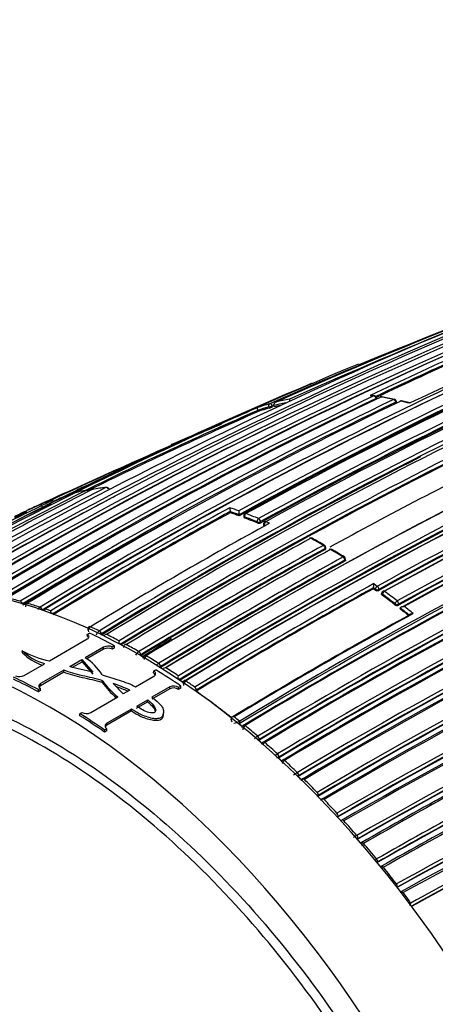
# Model space of a CAD drawing. Units: millimetres. Extents: x 0 to 1286, y 0 to 1454.
# Drawn here: x 220 to 236, y 271 to 309 of the extents above; entities that cross this region are included whole.
import ezdxf
from ezdxf import colors
from ezdxf.entities.mleader import LeaderData, LeaderLine
from ezdxf.math import Vec2, Vec3

# ---------------------------------------------------------------- set-up
doc = ezdxf.new("R2010")
doc.units = ezdxf.units.MM
doc.layers.add('DV7_Défaut', color=7, linetype='Continuous')
doc.layers.add('Défaut', color=7, linetype='Continuous')

# ---------------------------------------------------------------- blocks, each defined once
blk = doc.blocks.new('_DOT')
at = {"color": 0}
blk.add_line((0, 0), (-1, 0), dxfattribs=at)
at = {"color": 0, "const_width": 0.333}
blk.add_lwpolyline([(-0.1665, 0, 1), (0.1665, 0, 1)], format="xyb", close=True, dxfattribs=at)
blk = doc.blocks.new('SE6')
at = {"layer": 'DV7_Défaut', "color": 7, "linetype": 'Continuous'}
for p, q in [((234.039, 294.509), (234.045, 294.481)), ((234.078, 294.491), (234.069, 294.538)), ((234.85, 294.349), (234.843, 294.396)), ((235.363, 294.334), (235.044, 294.413)), ((229.408, 293.996), (229.389, 294.042)), ((229.389, 294.042), (229.389, 294.042)), ((229.821, 294.179), (229.839, 294.132)), ((229.975, 294.182), (229.957, 294.229)), ((230.04, 294.186), (230.023, 294.233)), ((230.023, 294.233), (230.023, 294.233)), ((234.813, 294.366), (234.821, 294.319)), ((223.82, 291.702), (220.386, 290.141)), ((221.048, 290.304), (221.048, 290.304)), ((228.303, 290.068), (228.303, 290.069)), ((228.309, 290.024), (228.303, 290.068)), ((228.661, 289.899), (228.655, 289.943)), ((228.655, 289.943), (228.655, 289.943)), ((228.837, 289.891), (228.842, 289.847)), ((228.871, 289.82), (228.865, 289.864)), ((229.36, 289.665), (229.363, 289.622)), ((229.505, 289.631), (229.501, 289.674)), ((229.612, 289.575), (229.615, 289.532)), ((229.644, 289.501), (229.641, 289.544)), ((229.641, 289.544), (229.692, 289.522)), ((229.846, 289.607), (229.705, 289.67)), ((232.036, 288.617), (232.035, 288.576)), ((232.064, 288.614), (232.066, 288.655)), ((232.81, 288.119), (232.812, 288.16)), ((232.84, 288.158), (232.842, 288.198)), ((233.933, 287.034), (233.938, 287.073)), ((234.009, 287.023), (233.938, 287.073)), ((233.938, 287.073), (233.938, 287.073)), ((233.948, 287.239), (234.089, 287.139)), ((234.004, 286.984), (234.009, 287.023)), ((234.149, 287.011), (234.144, 286.973)), ((234.261, 286.872), (234.256, 286.834)), ((234.29, 286.819), (234.284, 286.78)), ((220.053, 286.545), (220.053, 286.545)), ((220.332, 286.465), (220.333, 286.466)), ((220.83, 286.312), (220.83, 286.311)), ((234.777, 286.41), (234.784, 286.447)), ((234.924, 286.432), (234.917, 286.395)), ((234.987, 286.246), (234.994, 286.283)), ((234.994, 286.283), (234.994, 286.283)), ((220.914, 286.2), (220.916, 286.201)), ((221.041, 286.241), (221.044, 286.243)), ((222.808, 285.541), (222.809, 285.541)), ((222.69, 285.243), (222.775, 285.293)), ((222.696, 285.158), (222.69, 285.243)), ((223.163, 285.378), (223.162, 285.377)), ((223.238, 285.258), (223.241, 285.26)), ((223.244, 285.218), (223.241, 285.26)), ((221.202, 284.202), (222.69, 285.062)), ((223.328, 284.741), (222.606, 284.325)), ((223.331, 284.658), (223.328, 284.741)), ((223.757, 284.799), (223.672, 284.75)), ((223.674, 284.666), (223.672, 284.75)), ((223.76, 284.716), (223.757, 284.799)), ((224.018, 284.829), (224.016, 284.871)), ((224.174, 284.843), (224.172, 284.842)), ((224.223, 284.84), (224.224, 284.841)), ((220.144, 284.517), (220.134, 284.603)), ((223.331, 284.658), (222.672, 284.277)), ((223.76, 284.716), (223.674, 284.666)), ((224.718, 284.567), (224.717, 284.566)), ((224.789, 284.444), (224.791, 284.445)), ((224.789, 284.403), (224.791, 284.405)), ((224.859, 284.363), (224.789, 284.403)), ((224.791, 284.405), (224.791, 284.445)), ((224.859, 284.363), (224.897, 284.341)), ((225.002, 284.403), (225.001, 284.403)), ((220.213, 283.632), (221.011, 284.092)), ((222.007, 283.979), (222.479, 284.251)), ((222.108, 283.951), (222.483, 284.168)), ((222.483, 284.168), (222.479, 284.251)), ((222.479, 284.251), (222.905, 283.762)), ((222.483, 284.168), (222.906, 283.679)), ((225.495, 284.106), (225.496, 284.106)), ((225.566, 283.983), (225.563, 283.982)), ((225.566, 283.983), (225.565, 283.943)), ((221.76, 283.836), (220.851, 283.311)), ((221.763, 283.753), (220.854, 283.228)), ((221.763, 283.753), (221.76, 283.836)), ((224.581, 283.183), (225.299, 283.598)), ((225.295, 283.726), (225.298, 283.806)), ((225.298, 283.806), (225.384, 283.856)), ((225.565, 283.943), (225.562, 283.942)), ((220.854, 283.228), (220.851, 283.311)), ((223.273, 283.351), (223.273, 283.433)), ((224.101, 282.906), (223.7, 283.31)), ((225.936, 283.179), (225.229, 282.771)), ((225.93, 283.101), (225.936, 283.179)), ((226.366, 283.21), (226.28, 283.161)), ((226.338, 283.445), (226.335, 283.443)), ((226.341, 283.484), (226.338, 283.445)), ((226.359, 283.133), (226.366, 283.21)), ((226.557, 283.418), (226.556, 283.417)), ((226.91, 283.173), (226.911, 283.173)), ((220.851, 283.121), (220.766, 283.072)), ((220.768, 282.989), (220.766, 283.072)), ((220.854, 283.038), (220.768, 282.989)), ((220.854, 283.038), (220.851, 283.121)), ((222.822, 282.168), (223.89, 282.784)), ((224.357, 283.054), (224.101, 282.906)), ((225.93, 283.101), (225.223, 282.693)), ((226.273, 283.083), (226.28, 283.161)), ((226.359, 283.133), (226.273, 283.083)), ((226.971, 283.01), (226.968, 283.008)), ((226.975, 283.048), (226.971, 283.01)), ((226.975, 283.048), (226.972, 283.046)), ((224.628, 282.35), (225.057, 282.597)), ((224.634, 282.427), (225.063, 282.675)), ((225.057, 282.597), (225.063, 282.675)), ((222.389, 282.049), (222.392, 282.128)), ((222.392, 282.128), (222.478, 282.178)), ((224.426, 282.233), (223.453, 281.671)), ((224.432, 282.31), (223.459, 281.749)), ((224.426, 282.233), (224.432, 282.31)), ((225.36, 282.243), (225.367, 282.315)), ((225.669, 282.088), (225.678, 282.164)), ((223.453, 281.671), (223.459, 281.749)), ((228.349, 281.981), (228.329, 281.871)), ((228.659, 281.726), (228.656, 281.724)), ((228.68, 281.834), (228.659, 281.726)), ((228.677, 281.832), (228.68, 281.834)), ((228.889, 281.659), (228.888, 281.659)), ((223.367, 281.406), (223.374, 281.483)), ((223.453, 281.455), (223.367, 281.406)), ((223.46, 281.533), (223.374, 281.483)), ((223.453, 281.455), (223.46, 281.533)), ((229.386, 281.238), (229.387, 281.238)), ((229.432, 281.076), (229.429, 281.074)), ((229.441, 281.11), (229.432, 281.076)), ((229.441, 281.11), (229.438, 281.109)), ((229.666, 280.995), (229.665, 280.995)), ((230.165, 280.546), (230.166, 280.547)), ((230.206, 280.385), (230.203, 280.384)), ((230.216, 280.419), (230.206, 280.385)), ((230.216, 280.419), (230.213, 280.417)), ((230.443, 280.29), (230.443, 280.29)), ((230.944, 279.813), (230.945, 279.813)), ((230.979, 279.653), (230.977, 279.652)), ((230.991, 279.685), (230.979, 279.653)), ((230.991, 279.685), (230.988, 279.684)), ((231.22, 279.543), (231.22, 279.543)), ((231.724, 279.036), (231.724, 279.036)), ((231.766, 278.908), (231.753, 278.878)), ((231.766, 278.908), (231.764, 278.907)), ((231.997, 278.753), (231.997, 278.753)), ((232.503, 278.213), (232.504, 278.213)), ((232.54, 278.085), (232.526, 278.056)), ((232.54, 278.085), (232.539, 278.084)), ((232.774, 277.916), (232.774, 277.916)), ((233.283, 277.342), (233.283, 277.342)), ((233.315, 277.214), (233.299, 277.187)), ((233.315, 277.214), (233.315, 277.214)), ((233.551, 277.03), (233.551, 277.03)), ((234.062, 276.418), (234.063, 276.418)), ((234.09, 276.291), (234.081, 276.277)), ((234.09, 276.291), (234.09, 276.291)), ((234.328, 276.092), (234.328, 276.092)), ((234.841, 275.438), (234.843, 275.439))]:
    blk.add_line(p, q, dxfattribs=at)
for centre, radius, start, end in [((330.038, 70.186), 245.337, 106.60873, 113.90152), ((311.887, 138.442), 172.997, 105.60672, 118.7619), ((311.907, 138.476), 172.838, 105.60537, 118.79485), ((309.68, 123.93), 187.903, 107.54781, 119.75019), ((309.727, 126.415), 185.506, 107.62857, 120.00928), ((309.659, 127.878), 184.057, 107.66442, 120.14804), ((314.64, 135.961), 175.195, 108.25569, 121.47641), ((314.707, 135.86), 175.175, 108.25813, 121.47602), ((318.114, 135.188), 172.449, 105.59769, 118.77478), ((318.405, 134.66), 173.029, 105.60927, 118.76184), ((311.566, 136.746), 174.936, 110.60468, 121.24355), ((311.915, 136.627), 175.05, 110.61522, 121.27315), ((318.311, 133.061), 176.279, 108.29506, 121.44943), ((318.007, 133.757), 175.559, 108.26447, 121.47599), ((318.042, 133.988), 175.211, 108.25693, 121.47633), ((311.96, 138.295), 172.982, 110.61258, 118.78681), ((316.381, 100.159), 212.51, 109.70351, 113.94954), ((317.979, 133.968), 175.21, 108.65222, 121.48127), ((317.291, 131.348), 180.25, 111.02698, 121.37565), ((318.104, 130.65), 180.798, 111.06807, 121.38772), ((318.129, 130.62), 180.695, 111.04367, 121.3884), ((318.19, 130.442), 180.843, 111.04776, 121.38212), ((319.953, 129.567), 180.822, 111.06884, 121.3871), ((318.3, 93.405), 219.504, 111.03882, 113.76026), ((319.341, 88.619), 224.339, 110.84796, 112.53463), ((304.446, 140.209), 170.489, 112.27371, 120.57527), ((305.027, 140.219), 170.609, 112.37107, 120.67126), ((306.247, 139.73), 171.332, 112.5287, 120.80674), ((306.873, 139.54), 171.634, 112.6154, 120.8828), ((320.1, 129.752), 180.209, 111.0253, 121.3764), ((309.074, 136.149), 175.445, 112.82221, 115.40298), ((309.386, 135.632), 175.917, 112.86306, 115.36183), ((309.411, 135.524), 175.979, 112.86045, 115.35129), ((310.759, 138.111), 173.455, 113.14853, 115.76563), ((313.402, 136.069), 175.579, 113.28733, 118.75884), ((314.48, 135.116), 176.52, 113.36136, 118.80678), ((314.584, 134.96), 176.566, 113.36541, 118.80809), ((314.722, 134.62), 176.891, 113.36805, 118.79971), ((315.172, 134.396), 177.242, 113.40515, 118.82972), ((306.414, 139.563), 171.428, 113.82155, 120.81745), ((311.679, 136.607), 174.975, 113.86375, 121.24657), ((319.64, 131.97), 175.227, 110.64024, 121.27976), ((319.552, 132.218), 175.05, 110.61521, 121.27316), ((302.797, 128.167), 181.508, 112.49529, 118.97036), ((319.585, 132.131), 174.916, 110.62793, 121.26425), ((319.641, 132.085), 174.953, 110.60954, 121.24689), ((301.902, 128.204), 181.136, 112.86254, 118.80683), ((307.916, 139.158), 172.152, 115.4447, 120.98989), ((308.105, 138.925), 172.314, 115.45667, 120.99635), ((308.797, 138.403), 173.056, 115.52454, 121.04315), ((310.28, 137.074), 174.592, 115.64094, 121.11682), ((311.179, 136.197), 175.595, 115.70872, 121.15527), ((232.091, 286.441), 8.174, 100.2625, 103.9846), ((325.039, 118.745), 184.372, 107.66137, 120.12565), ((232.359, 283.608), 11.118, 81.7612, 82.4957), ((233.113, 288.622), 6.058, 81.7251, 82.8197), ((233.971, 294.518), 0.1, 11.2124, 81.7713), ((319.531, 131.907), 177.193, 113.40277, 118.82894), ((319.542, 131.875), 177.085, 113.40417, 118.82994), ((234.245, 294.475), 0.1, 80.3941, 115.5116), ((232.205, 282.644), 12.095, 77.9572, 80.3768), ((232.061, 281.321), 13.431, 78.3842, 80.5664), ((234.744, 294.38), 0.1, 9.2662, 77.9743), ((235.02, 294.318), 0.1, 76.6847, 115.6873), ((232.005, 281.739), 13.022, 75.0693, 76.6756), ((310.451, 136.851), 174.734, 115.65, 121.12075), ((295.935, 141.436), 166.588, 113.55303, 116.28941), ((296.135, 141.401), 166.596, 113.61873, 116.18812), ((326.543, 66.794), 247.264, 113.13356, 113.99819), ((302.807, 127.666), 181.827, 113.71148, 114.35257), ((304.149, 123.537), 186.14, 113.62754, 113.76868), ((231.993, 286.814), 7.788, 105.8955, 109.7076), ((231.95, 286.696), 7.779, 105.8799, 109.2186), ((231.963, 286.666), 7.763, 105.8818, 109.2197), ((229.469, 295.338), 1.261, 287.0673, 293.6578), ((318.096, 94.349), 218.45, 113.77767, 113.79537), ((232.044, 286.337), 8.151, 101.0914, 104.3597), ((232.058, 286.306), 8.134, 102.7198, 104.3611), ((325.339, 118.076), 184.954, 107.70902, 120.12029), ((324.909, 119.042), 183.921, 107.66305, 120.14707), ((325.162, 118.278), 184.504, 107.63662, 120.08238), ((325.451, 117.609), 185.168, 107.63173, 120.03301), ((319.711, 131.503), 177.462, 113.41459, 118.82738), ((319.472, 132.09), 176.706, 113.38212, 118.79638), ((319.453, 132.223), 176.563, 113.36397, 118.80794), ((296.502, 140.595), 167.432, 113.62362, 116.1446), ((319.344, 81.997), 230.43, 113.07321, 113.36406), ((319.317, 132.674), 175.535, 113.28375, 118.7568), ((319.473, 132.319), 175.753, 113.29721, 118.75793), ((319.321, 132.653), 175.416, 113.28625, 118.75896), ((304.623, 140.056), 170.579, 115.90805, 120.59007), ((319.984, 129.347), 181.034, 114.92631, 121.36467), ((323.467, 68.788), 244.164, 113.02956, 113.30028), ((326.732, 113.611), 188.522, 107.55088, 119.71553), ((319.344, 81.997), 230.43, 113.77752, 115.22686), ((327.175, 112.636), 189.445, 107.61292, 119.70461), ((326.563, 114.017), 187.958, 107.55264, 119.74293), ((288.443, 143.535), 161.636, 112.8765, 113.22954), ((323.467, 68.788), 244.164, 113.81716, 114.84392), ((314.234, 136.827), 174.065, 116.78684, 121.51577), ((313.578, 141.013), 168.583, 116.1205, 118.85657), ((287.366, 143.252), 161.434, 112.87888, 113.22094), ((323.019, 70.58), 242.245, 114.18739, 114.84526), ((288.443, 143.535), 161.636, 113.73234, 113.85774), ((293.667, 150.89), 156.916, 116.80457, 119.80985), ((296.12, 148.842), 159.678, 117.08322, 120.04542), ((319.734, 80.567), 231.795, 114.70111, 115.19807), ((287.366, 143.252), 161.434, 113.7639, 114.24237), ((278.78, 158.979), 143.532, 112.95006, 113.17972), ((222.681, 290.808), 0.1, 38.6999, 100.5801), ((222.94, 290.852), 0.1, 98.9022, 116.8058), ((224.342, 281.759), 9.298, 95.6809, 98.8815), ((224.453, 281.388), 9.682, 98.8773, 99.0748), ((224.453, 281.388), 9.682, 95.9827, 97.601), ((223.453, 290.918), 0.1, 25.2222, 95.7027), ((319.237, 132.06), 172.123, 112.61603, 120.8609), ((286.336, 156.849), 148.634, 115.92855, 118.98326), ((292.531, 151.551), 155.892, 116.63436, 119.65646), ((309.763, 126.584), 185.25, 117.66016, 120.03453), ((288.443, 143.535), 161.636, 114.32516, 114.83719), ((223.896, 282.591), 8.33, 107.8263, 109.371), ((287.613, 143.288), 161.407, 114.10687, 114.2084), ((224.255, 282.267), 8.782, 100.5611, 103.8561), ((224.926, 279.66), 11.472, 101.3824, 102.021), ((319.195, 132.15), 171.87, 112.63491, 120.88199), ((319.219, 132.097), 171.949, 112.62584, 120.87121), ((319.164, 132.084), 171.741, 112.581, 120.83693), ((319.222, 131.95), 171.837, 112.55285, 120.80543), ((286.281, 156.492), 148.838, 115.90378, 118.02522), ((223.822, 282.789), 8.119, 111.2277, 115.294), ((223.847, 282.49), 8.3, 108.1676, 109.7103), ((315.803, 130.115), 182.461, 118.66036, 121.21101), ((229.479, 290.231), 1.187, 180.503, 187.8421), ((223.028, 274.674), 16.413, 69.9867, 71.2938), ((223.785, 282.869), 8.031, 117.2555, 119.5408), ((276.733, 160.848), 140.957, 113.67531, 113.80902), ((278.78, 158.979), 143.532, 114.05621, 114.23995), ((220.15, 289.918), 0.1, 114.6793, 117.2532), ((287.366, 143.252), 161.434, 114.54304, 114.62241), ((310.62, 136.484), 175.093, 118.89593, 121.11127), ((276.733, 160.848), 140.957, 113.60915, 113.63469), ((316.101, 129.644), 182.879, 118.69127, 121.20975), ((316.022, 129.735), 182.719, 118.68823, 121.20868), ((222.95, 274.496), 16.467, 69.7288, 71.0295), ((222.968, 274.484), 16.432, 69.7317, 71.0325), ((230.01, 290.108), 1.364, 180.4855, 186.926), ((228.936, 289.902), 0.1, 118.7203, 186.5933), ((222.545, 273.427), 17.61, 67.2341, 68.9666), ((222.567, 273.424), 17.566, 67.2365, 68.9687), ((222.583, 273.493), 17.675, 67.235, 68.968), ((318.996, 131.72), 171.226, 112.37155, 120.6431), ((318.947, 131.847), 170.941, 112.39464, 120.66955), ((318.968, 131.793), 171.018, 112.38385, 120.65714), ((318.929, 131.687), 170.891, 112.33286, 120.61274), ((308.244, 138.614), 172.608, 119.14262, 120.9318), ((322.134, 121.754), 191.551, 118.80259, 121.23384), ((229.423, 289.794), 0.183, 250.9601, 296.5639), ((229.712, 289.583), 0.1, 118.7816, 184.6166), ((319.009, 131.48), 171.056, 112.30295, 120.57552), ((328.327, 112.609), 201.249, 118.76789, 121.1503), ((320.171, 131.051), 175.494, 115.70171, 121.15173), ((320.433, 130.547), 175.898, 115.72295, 121.15457), ((320.197, 130.994), 175.418, 115.70803, 121.15576), ((231.473, 288.936), 0.1, 61.3337, 118.7552), ((220.922, 269.725), 21.991, 59.85, 61.3288), ((218.063, 264.338), 28.113, 60.244, 61.3984), ((330.641, 108.971), 205.07, 118.76194, 121.09925), ((330.651, 108.953), 204.948, 118.76167, 121.09905), ((320.033, 131.272), 174.918, 115.67522, 121.12983), ((319.953, 131.449), 174.687, 115.6485, 121.12104), ((231.966, 288.658), 0.1, 0, 59.8537), ((231.966, 288.658), 0.1, 358.401, 0), ((232.249, 288.494), 0.1, 60.1468, 118.7467), ((330.482, 109.225), 204.594, 118.76263, 121.10372), ((330.933, 108.79), 205.089, 118.76159, 121.0987), ((329.58, 111.912), 201.207, 118.7683, 121.15121), ((319.343, 132.349), 172.96, 115.51504, 121.0372), ((319.533, 131.992), 173.205, 115.53821, 121.04616), ((319.364, 132.306), 172.872, 115.52373, 121.04361), ((220.907, 268.818), 22.784, 58.6954, 60.1396), ((217.795, 263.248), 29.188, 59.0796, 60.2045), ((232.742, 288.203), 0.1, 0, 58.7012), ((232.742, 288.203), 0.1, 357.2154, 0), ((322.855, 116.212), 181.931, 108.86825, 118.93146), ((322.404, 117.386), 180.554, 108.88172, 119.00832), ((322.717, 116.622), 181.385, 108.88644, 118.9692), ((306.443, 139.457), 171.489, 120.08994, 120.7478), ((329.743, 111.568), 201.411, 118.76833, 121.14758), ((329.633, 111.813), 201.178, 118.7682, 121.15045), ((319.202, 132.539), 172.404, 115.48476, 121.02002), ((319.145, 132.646), 172.24, 115.45482, 120.99667), ((322.129, 117.349), 180.235, 108.74019, 118.90657), ((322.296, 116.804), 180.718, 108.73092, 118.84694), ((326.4, 119.103), 191.879, 118.80488, 121.23199), ((326.361, 119.153), 191.675, 118.82846, 121.23271), ((232.315, 287.253), 1.633, 353.6646, 359.5096), ((215.786, 271.001), 16.118, 74.6494, 76.4827), ((326.449, 118.962), 191.853, 118.83068, 121.23241), ((218.669, 265.552), 26.353, 54.4178, 54.6061), ((234.084, 287.103), 0.143, 235.8714, 294.7668), ((234.36, 286.858), 0.1, 118.7721, 171.8461), ((218, 264.636), 27.487, 52.3847, 53.6699), ((217.965, 264.618), 27.557, 52.3869, 53.6723), ((217.977, 264.637), 27.676, 52.3873, 53.6726), ((215.454, 269.836), 17.33, 71.9302, 73.6539), ((220.979, 286.088), 0.268, 123.7962, 149.5547), ((234.86, 286.521), 0.139, 233.337, 294.366), ((217.201, 263.633), 28.803, 50.9528, 51.8488), ((217.183, 263.615), 28.97, 50.7755, 51.6717), ((215.136, 268.871), 18.346, 70.5222, 71.2265), ((221.818, 286.061), 0.574, 169.3527, 177.3701), ((220.631, 284.115), 2.065, 69.9545, 72.7147), ((331.378, 107.78), 206.186, 120.12039, 121.0601), ((323.47, 125.088), 183.465, 118.70723, 121.21736), ((323.436, 125.231), 183.296, 118.66817, 121.20715), ((217.236, 263.651), 28.734, 51.0099, 51.8458), ((213.887, 265.789), 21.673, 64.6626, 65.693), ((223.33, 285.115), 0.312, 122.754, 162.8868), ((223.608, 285.193), 0.272, 177.7163, 183.7902), ((223.468, 284.992), 0.25, 95.4024, 122.0644), ((213.314, 264.605), 22.988, 62.4701, 63.8523), ((223.508, 284.385), 0.399, 65.8567, 116.9314), ((225.406, 284.756), 1.485, 170.9149, 174.2908), ((225.285, 288.435), 3.783, 248.9849, 250.4019), ((212.636, 263.325), 24.437, 60.3703, 61.6958), ((313.578, 141.013), 168.583, 121.29899, 121.75314), ((221.865, 287.59), 3.452, 239.915, 258.9258), ((221.578, 286.073), 2.06, 225.5117, 254.0181), ((221.578, 285.972), 2.043, 225.424, 251.2645), ((223.512, 284.303), 0.398, 65.8964, 117.3871), ((224.906, 284.266), 0.355, 122.0713, 153.2638), ((225.12, 284.249), 0.194, 127.7517, 176.274), ((224.98, 284.36), 0.0567, 119.7645, 123.7882), ((211.866, 261.995), 25.974, 58.3513, 59.6237), ((221.497, 282.571), 2.075, 31.4485, 57.6894), ((225.697, 283.781), 0.382, 121.8149, 139.278), ((225.406, 284.281), 0.338, 287.9477, 297.6451), ((220.023, 284.006), 0.42, 248.59, 296.9623), ((211.501, 261.285), 26.666, 57.9158, 58.1754), ((225.954, 283.873), 0.289, 174.7194, 178.5542), ((225.786, 283.664), 0.264, 91.7452, 116.973), ((210.978, 260.573), 27.65, 56.4163, 57.6381), ((224.883, 283.769), 1.399, 349.5822, 353.3938), ((225.978, 285.388), 3.338, 215.8619, 231.2665), ((225.958, 285.286), 3.309, 215.7665, 229.9962), ((222.18, 278.44), 5.102, 64.7417, 72.6684), ((222.19, 278.384), 5.075, 65.7003, 71.2641), ((226.092, 282.858), 0.356, 58.0544, 115.8541), ((226.694, 284.512), 1.087, 246.4391, 251.0648), ((210.598, 259.894), 28.324, 55.9686, 56.2473), ((226.679, 283.254), 0.205, 127.1489, 186.2502), ((226.529, 283.379), 0.0555, 119.7754, 124.173), ((210.14, 259.323), 29.155, 54.8872, 55.7325), ((226.086, 282.782), 0.355, 58.0891, 116.3844), ((209.082, 257.749), 30.951, 51.5026, 54.6963), ((222.66, 282.501), 0.371, 240.6752, 295.9979), ((228.65, 281.937), 0.304, 171.002, 205.2664), ((228.454, 281.717), 0.287, 87.8888, 111.1794), ((228.265, 282.61), 0.881, 282.002, 297.8885), ((207.92, 256.355), 32.862, 50.8283, 51.306), ((207.787, 256.11), 33.04, 50.5553, 50.8289), ((229.019, 281.478), 0.223, 125.9254, 177.8468), ((228.851, 281.628), 0.054, 119.905, 123.8943), ((207.224, 255.512), 33.955, 49.2561, 50.3567), ((229.742, 280.639), 0.697, 120.694, 134.053), ((206.823, 254.969), 34.533, 48.834, 49.1074), ((229.799, 280.808), 0.23, 125.4484, 158.0347), ((229.625, 280.967), 0.0537, 119.9744, 123.5414), ((206.154, 254.283), 35.585, 47.5641, 48.6452), ((313.655, 138.771), 159.853, 117.15462, 120.1129), ((313.607, 138.749), 159.783, 117.10856, 120.06807), ((230.6, 279.809), 0.856, 120.5081, 128.767), ((230.105, 280.642), 0.25, 278.4238, 295.5984), ((205.699, 253.716), 36.216, 47.1486, 47.4208), ((230.579, 280.095), 0.238, 124.9473, 161.0148), ((230.4, 280.265), 0.0534, 120.0474, 123.0561), ((205.039, 253.076), 37.228, 45.9047, 46.97), ((311.962, 140.304), 156.829, 116.77502, 119.78289), ((312.02, 140.321), 156.705, 116.82358, 119.8288), ((312.003, 140.302), 156.727, 116.804, 119.80991), ((231.51, 278.847), 1.119, 120.3405, 129.4186), ((311.605, 140.66), 155.998, 116.7159, 119.73534), ((311.572, 140.585), 155.977, 116.66544, 119.68493), ((204.612, 252.573), 37.794, 45.4932, 45.7654), ((203.936, 251.95), 38.805, 44.2673, 45.3228), ((202.979, 251.027), 40.134, 42.639, 43.695), ((307.415, 144.671), 148.496, 115.98186, 119.00552), ((307.87, 143.604), 149.778, 115.89964, 118.93237), ((307.396, 144.635), 148.528, 115.95729, 118.98277), ((202.084, 250.211), 41.345, 41.0106, 42.0737), ((264.274, 223.574), 62.06, 119.9583, 120.10016), ((233.704, 276.793), 0.282, 122.8224, 148.5698), ((201.239, 249.483), 42.461, 39.3714, 40.4478), ((232.361, 279.381), 3.417, 298.6574, 299.8648), ((234.004, 276.482), 0.209, 290.1153, 294.2896), ((234.488, 275.839), 0.299, 122.3703, 140.1859), ((200.255, 248.684), 43.728, 37.723, 38.8129), ((235.026, 274.735), 0.37, 77.7563, 95.9907), ((199.538, 248.133), 44.633, 36.5119, 37.1671), ((234.865, 274.805), 0.558, 336.4081, 347.9625)]:
    blk.add_arc(centre, radius, start, end, dxfattribs=at)
for centre, major_axis, ratio, start_param, end_param in [((233.971, 294.518), (-0.0143, -0.099), 0.743129, 3.141593, 3.589132), ((233.971, 294.518), (-0.043, 0.0903), 0.625411, 4.327647, 5.902985), ((233.971, 294.518), (-0.0981, -0.0194), 0.292676, 2.283843, 3.141593), ((234.245, 294.475), (0.0431, -0.0902), 0.624892, 2.74183, 3.141593), ((234.245, 294.475), (-0.0167, -0.0986), 0.736631, 3.141593, 3.607563), ((234.245, 294.475), (-0.0167, -0.0986), 0.736631, 3.120087, 3.141593), ((234.744, 294.38), (-0.0208, -0.0978), 0.724205, 3.141593, 3.639545), ((234.744, 294.38), (-0.0432, 0.0902), 0.623656, 4.2729, 5.848258), ((234.744, 294.38), (-0.0987, -0.0161), 0.332388, 2.29344, 3.141593), ((235.02, 294.318), (0.0433, -0.0901), 0.623189, 2.687315, 3.141593), ((235.02, 294.318), (-0.023, -0.0973), 0.717019, 3.131094, 3.656361), ((229.895, 294.211), (-0.0274, 0.0962), 0.807916, 0.107648, 1.67875), ((229.895, 294.211), (0.0935, 0.0354), 0.067102, 3.769177, 5.407764), ((229.895, 294.211), (-0.0405, 0.0914), 0.63927, 4.625524, 6.200757), ((222.94, 290.852), (0.0451, -0.0893), 0.612019, 2.954614, 3.141593), ((222.94, 290.852), (0.0155, -0.0988), 0.796709, 3.134685, 3.387306), ((223.453, 290.918), (0.0099, -0.0995), 0.789852, 3.141593, 3.435142), ((223.453, 290.918), (-0.0455, 0.089), 0.60862, 4.67824, 6.057626), ((222.681, 290.808), (0.0184, -0.0983), 0.799836, 3.141593, 3.362032), ((222.681, 290.808), (-0.0448, 0.0894), 0.613064, 4.917951, 6.116288), ((220.15, 289.918), (0.0458, -0.0889), 0.815842, 3.106696, 4.677802), ((220.15, 289.918), (0.0418, -0.0909), 0.631802, 1.592749, 3.167624), ((228.936, 289.902), (0.0993, 0.0115), 0.457166, 3.141593, 3.865253), ((228.936, 289.902), (-0.0359, -0.0933), 0.664561, 3.804198, 5.375485), ((228.936, 289.902), (0.0481, -0.0877), 0.59174, 2.534808, 3.141593), ((229.43, 289.704), (-0.0387, -0.0922), 0.650181, 3.824798, 5.396082), ((229.43, 289.704), (-0.0481, 0.0877), 0.591285, 4.071243, 5.646244), ((229.43, 289.704), (-0.0996, -0.0087), 0.482653, 0.737631, 2.311561), ((229.712, 289.583), (0.0997, 0.008), 0.48829, 3.141593, 3.882638), ((229.712, 289.583), (0.0402, 0.0916), 0.641775, 0.694318, 2.2656), ((229.712, 289.583), (0.0481, -0.0876), 0.591099, 2.487595, 3.141593), ((231.473, 288.936), (0.0481, -0.0877), 0.591475, 2.39541, 3.141593), ((231.473, 288.936), (-0.048, -0.0877), 0.592463, 3.141593, 3.888608), ((231.473, 288.936), (-0.048, -0.0877), 0.592463, 3.112201, 3.141593), ((231.966, 288.658), (-0.0502, -0.0865), 0.57568, 3.141593, 3.903557), ((231.966, 288.658), (0.0481, -0.0877), 0.591571, 0.790993, 2.366022), ((231.966, 288.658), (-0.1, 0.0028), 0.566637, 2.372108, 3.141593), ((232.249, 288.494), (0.0481, -0.0877), 0.591528, 2.371901, 3.141593), ((232.249, 288.494), (-0.0498, -0.0867), 0.579016, 3.141593, 3.900603), ((232.249, 288.494), (-0.0498, -0.0867), 0.579016, 3.111958, 3.141593), ((232.742, 288.203), (-0.052, -0.0854), 0.561832, 3.141593, 3.915138), ((232.742, 288.203), (0.0481, -0.0877), 0.591475, 0.767355, 2.342375), ((224.755, 261.969), (13.75, -23.816), 0.57735, 1.397964, 3.141593), ((232.742, 288.203), (-0.0999, 0.0049), 0.580073, 2.38395, 3.141593), ((234.079, 287.062), (0.0582, 0.0813), 0.504758, 0.814232, 2.385513), ((234.079, 287.062), (-0.0482, 0.0876), 0.591185, 3.816162, 5.391162), ((234.079, 287.062), (-0.0991, 0.0133), 0.630165, 0.867585, 2.43565), ((234.36, 286.858), (0.099, -0.0142), 0.634197, 3.141593, 4.014991), ((234.36, 286.858), (-0.0592, -0.0806), 0.493878, 3.961993, 5.533277), ((234.36, 286.858), (0.0481, -0.0877), 0.591407, 2.232892, 3.141593), ((220.073, 286.456), (-0.0516, 0.0856), 0.564187, 4.270138, 5.743697), ((220.072, 286.456), (-0.0508, 0.0861), 0.552941, 4.293789, 5.749126), ((220.35, 286.377), (0.0532, -0.0847), 0.583276, 2.57605, 3.141414), ((220.351, 286.378), (0.0517, -0.0856), 0.563862, 2.586472, 3.140967), ((220.847, 286.224), (-0.0518, 0.0856), 0.56329, 4.125921, 5.700479), ((220.846, 286.224), (-0.0507, 0.0862), 0.550611, 4.133043, 5.707172), ((234.854, 286.486), (-0.061, -0.0792), 0.474342, 3.972168, 5.543455), ((234.854, 286.486), (-0.0984, 0.018), 0.652254, 0.899291, 2.466127), ((234.854, 286.486), (0.0481, -0.0877), 0.591864, 0.628581, 2.203587), ((221.22, 259.928), (13.75, -23.816), 0.57735, 1.397964, 3.314425), ((222.817, 285.456), (0.0537, -0.0844), 0.58015, 2.440113, 3.141195), ((222.818, 285.457), (0.0518, -0.0855), 0.562787, 2.452415, 3.183745), ((224.527, 261.837), (-13.8, 23.902), 0.57735, -0.74596, -0.695529), ((223.17, 285.293), (-0.0503, 0.0864), 0.548656, 4.011111, 5.585098), ((223.171, 285.294), (-0.0518, 0.0855), 0.562962, 4.00081, 5.575351), ((224.227, 284.758), (0.0534, -0.0845), 0.577987, 2.366696, 3.144886), ((224.228, 284.759), (0.0517, -0.0856), 0.563875, 2.378271, 3.14147), ((224.719, 284.485), (0.05, -0.0866), 0.551469, 0.78902, 2.363094), ((224.72, 284.486), (0.0516, -0.0856), 0.564536, 0.777977, 2.352541), ((225.002, 284.322), (0.0533, -0.0846), 0.576929, 2.327022, 3.14332), ((225.003, 284.323), (0.0516, -0.0856), 0.564332, 2.338204, 3.141134), ((225.494, 284.026), (0.0499, -0.0867), 0.55023, 0.74923, 2.323226), ((225.495, 284.027), (0.0517, -0.0856), 0.563729, 0.736897, 2.31145), ((221.535, 260.11), (-13.8, 23.902), 0.57735, -0.74596, -0.695529), ((224.527, 261.837), (-13.8, 23.902), 0.57735, -0.879769, -0.829339), ((221.535, 260.11), (-13.75, 23.816), 0.57735, -0.74596, -0.695529), ((226.551, 283.341), (0.0536, -0.0844), 0.574505, 2.242391, 3.142009), ((226.552, 283.341), (0.0518, -0.0855), 0.562879, 2.254541, 3.140832), ((226.904, 283.097), (-0.0496, 0.0868), 0.548485, 3.817796, 5.391652), ((226.905, 283.098), (-0.0518, 0.0855), 0.562757, 3.802699, 5.377239), ((221.535, 260.11), (-13.75, 23.816), 0.57735, -0.879769, -0.829339), ((221.535, 260.11), (-13.8, 23.902), 0.57735, -0.879769, -0.829339), ((228.875, 281.588), (0.0534, -0.0846), 0.571335, 2.119438, 3.14139), ((228.875, 281.589), (0.0518, -0.0856), 0.563436, 2.130127, 3.141714), ((229.371, 281.169), (-0.0492, 0.0871), 0.552035, 3.687234, 5.26118), ((229.372, 281.17), (-0.0517, 0.0856), 0.563994, 3.670478, 5.245046), ((229.649, 280.927), (0.0531, -0.0847), 0.570792, 2.078953, 3.141451), ((229.65, 280.927), (0.0517, -0.0856), 0.564422, 2.088429, 3.142112), ((230.147, 280.48), (-0.0492, 0.0871), 0.554898, 3.644732, 5.218766), ((230.148, 280.481), (-0.0516, 0.0857), 0.565243, 3.628715, 5.203269), ((230.424, 280.225), (0.0515, -0.0857), 0.565846, 3.142373, 3.23776), ((230.423, 280.225), (0.0527, -0.085), 0.570682, 2.03876, 3.141433), ((230.424, 280.225), (0.0515, -0.0857), 0.565846, 2.046715, 3.142373), ((230.923, 279.749), (-0.0492, 0.0871), 0.558565, 3.601389, 5.175547), ((230.924, 279.75), (-0.0513, 0.0858), 0.566954, 3.586924, 5.16147), ((231.198, 279.481), (0.0513, -0.0859), 0.567746, 3.142318, 3.227475), ((231.197, 279.481), (0.0522, -0.0853), 0.571111, 1.998768, 3.14121), ((231.198, 279.481), (0.0513, -0.0859), 0.567746, 2.004937, 3.142318), ((231.699, 278.975), (-0.0493, 0.087), 0.563012, 3.556925, 5.131227), ((231.699, 278.976), (-0.0511, 0.086), 0.569174, 3.544973, 5.119518), ((231.971, 278.693), (0.051, -0.086), 0.570172, 1.962964, 3.204773), ((231.971, 278.693), (0.0516, -0.0857), 0.572193, 1.958794, 3.140653), ((232.475, 278.155), (-0.0495, 0.0869), 0.568211, 3.511028, 5.085472), ((232.476, 278.155), (-0.0507, 0.0862), 0.571965, 3.502727, 5.077277), ((232.745, 277.859), (0.0506, -0.0862), 0.57319, 3.144213, 3.18145), ((232.745, 277.859), (0.0509, -0.0861), 0.574049, 3.120646, 3.144941), ((232.745, 277.859), (0.0506, -0.0862), 0.57319, 1.920658, 3.122667), ((232.745, 277.859), (0.0509, -0.0861), 0.574049, 1.918637, 3.120646), ((233.252, 277.287), (-0.0498, 0.0867), 0.574123, 3.463346, 5.037894), ((233.252, 277.287), (-0.0503, 0.0864), 0.575402, 3.460064, 5.034626), ((233.519, 276.976), (0.0502, -0.0865), 0.576674, 1.877837, 3.143812), ((233.519, 276.976), (0.0502, -0.0865), 0.57688, 1.877894, 3.141193), ((234.028, 276.366), (-0.0499, 0.0867), 0.575724, 3.415992, 4.990539), ((234.028, 276.367), (-0.0497, 0.0868), 0.57959, 3.416937, 4.991492), ((234.292, 276.041), (0.0497, -0.0868), 0.578718, 1.834102, 3.14309), ((234.292, 276.041), (0.0496, -0.0868), 0.58134, 1.834738, 3.140958), ((234.805, 275.39), (-0.0495, 0.0869), 0.570997, 3.391937, 4.945255), ((234.805, 275.39), (-0.0491, 0.0871), 0.584627, 3.373607, 4.948144)]:
    blk.add_ellipse(centre, major_axis=major_axis, ratio=ratio, start_param=start_param, end_param=end_param, dxfattribs=at)
for points, knots in [([(282.948, 371.935), (282.093, 372.422), (279.991, 373.611), (276.168, 375.564), (271.775, 377.525), (267.358, 379.212), (262.979, 380.592), (258.639, 381.666), (254.358, 382.426), (250.15, 382.871), (246.031, 382.998), (242.017, 382.807), (238.123, 382.303), (234.362, 381.488), (230.747, 380.369), (227.289, 378.953), (223.995, 377.247), (220.875, 375.258), (217.935, 372.993), (215.183, 370.459), (212.624, 367.661), (210.264, 364.606), (208.111, 361.299), (206.172, 357.748), (204.453, 353.962), (202.96, 349.952), (201.701, 345.729), (200.68, 341.308), (199.9, 336.703), (199.364, 331.93), (199.073, 327.005), (199.026, 321.945), (199.223, 316.766), (199.662, 311.483), (200.34, 306.112), (201.254, 300.67), (202.4, 295.172), (203.774, 289.634), (204.982, 285.429), (205.715, 283.075), (205.872, 282.578)], [0, 0, 0, 0, 0.014647, 0.042342, 0.070051, 0.097748, 0.125416, 0.153032, 0.180566, 0.207989, 0.235268, 0.262376, 0.289294, 0.316018, 0.342559, 0.368944, 0.395217, 0.421432, 0.447636, 0.47388, 0.500217, 0.526692, 0.553335, 0.580159, 0.607165, 0.634339, 0.661656, 0.68909, 0.716611, 0.744192, 0.77181, 0.799447, 0.827087, 0.854719, 0.882337, 0.909938, 0.937521, 0.965084, 0.99263, 1, 1, 1, 1]), ([(216.64, 288.381), (216.322, 289.439), (215.517, 292.227), (214.363, 296.719), (213.254, 301.826), (212.367, 306.857), (211.702, 311.793), (211.261, 316.619), (211.044, 321.318), (211.048, 325.873), (211.273, 330.269), (211.714, 334.492), (212.369, 338.528), (213.231, 342.365), (214.295, 345.991), (215.557, 349.399), (217.01, 352.581), (218.651, 355.53), (220.477, 358.242), (222.485, 360.714), (224.677, 362.941), (227.055, 364.917), (229.617, 366.632), (232.36, 368.077), (235.272, 369.238), (238.336, 370.108), (241.534, 370.682), (244.853, 370.963), (248.28, 370.953), (251.806, 370.655), (255.422, 370.071), (259.122, 369.202), (262.892, 368.052), (266.733, 366.618), (270.594, 364.921), (274.09, 363.158), (276.065, 362.044), (276.948, 361.543)], [0, 0, 0, 0, 0.017576, 0.046386, 0.075171, 0.103929, 0.132659, 0.161359, 0.19003, 0.218676, 0.2473, 0.275912, 0.304522, 0.333145, 0.361806, 0.390536, 0.419378, 0.448385, 0.477618, 0.50714, 0.537007, 0.567244, 0.597822, 0.628638, 0.659497, 0.690172, 0.720532, 0.750527, 0.780171, 0.809516, 0.838626, 0.867563, 0.896381, 0.925123, 0.953823, 0.982503, 1, 1, 1, 1]), ([(230.635, 294.484), (230.635, 294.484), (230.635, 294.484), (230.635, 294.484), (230.634, 294.481), (230.633, 294.477), (230.633, 294.471), (230.633, 294.464), (230.634, 294.455), (230.636, 294.444), (230.638, 294.436), (230.64, 294.427), (230.642, 294.417), (230.643, 294.415), (230.643, 294.414), (230.643, 294.412)], [0, 0, 0, 0, 0.013623, 0.013623, 0.013623, 0.346699, 0.346699, 0.346699, 0.709894, 0.709894, 0.709894, 0.964184, 0.964184, 0.964184, 1, 1, 1, 1]), ([(233.811, 294.631), (233.812, 294.632), (233.812, 294.632), (233.813, 294.632), (233.827, 294.634), (233.842, 294.635), (233.857, 294.634), (233.862, 294.634), (233.866, 294.634), (233.871, 294.633)], [0, 0, 0, 0, 0.033475, 0.033475, 0.033475, 0.776593, 0.776593, 0.776593, 1, 1, 1, 1]), ([(229.366, 294.146), (229.366, 294.146), (229.366, 294.146), (229.366, 294.146), (229.365, 294.144), (229.364, 294.141), (229.364, 294.136), (229.363, 294.131), (229.364, 294.123), (229.366, 294.113), (229.368, 294.106), (229.37, 294.097), (229.373, 294.088), (229.375, 294.081), (229.377, 294.074), (229.38, 294.066), (229.383, 294.058), (229.386, 294.05), (229.389, 294.042)], [0, 0, 0, 0, 0.010281, 0.010281, 0.010281, 0.26613, 0.26613, 0.26613, 0.542472, 0.542472, 0.542472, 0.734369, 0.734369, 0.734369, 0.866572, 0.866572, 0.866572, 1, 1, 1, 1]), ([(230.116, 294.373), (230.116, 294.372), (230.115, 294.372), (230.114, 294.372), (230.101, 294.367), (230.088, 294.361), (230.076, 294.353), (230.063, 294.343), (230.05, 294.332), (230.04, 294.319), (230.033, 294.309), (230.026, 294.298), (230.023, 294.286), (230.02, 294.278), (230.018, 294.269), (230.018, 294.26), (230.018, 294.251), (230.02, 294.242), (230.023, 294.233)], [0, 0, 0, 0, 0.010747, 0.010747, 0.010747, 0.240715, 0.240715, 0.240715, 0.510454, 0.510454, 0.510454, 0.710308, 0.710308, 0.710308, 0.854607, 0.854607, 0.854607, 1, 1, 1, 1]), ([(220.882, 290.357), (220.882, 290.357), (220.882, 290.357), (220.882, 290.356), (220.88, 290.355), (220.879, 290.352), (220.879, 290.347), (220.879, 290.341), (220.88, 290.333), (220.882, 290.323), (220.884, 290.316), (220.886, 290.308), (220.889, 290.298), (220.891, 290.291), (220.894, 290.284), (220.897, 290.276), (220.9, 290.269), (220.903, 290.26), (220.907, 290.252)], [0, 0, 0, 0, 0.010346, 0.010346, 0.010346, 0.262498, 0.262498, 0.262498, 0.537689, 0.537689, 0.537689, 0.730754, 0.730754, 0.730754, 0.864776, 0.864776, 0.864776, 1, 1, 1, 1]), ([(221.052, 290.377), (221.054, 290.382), (221.057, 290.387), (221.06, 290.391), (221.069, 290.405), (221.081, 290.417), (221.095, 290.427), (221.106, 290.436), (221.119, 290.443), (221.132, 290.449), (221.132, 290.449), (221.133, 290.449), (221.134, 290.45)], [0, 0, 0, 0, 0.140126, 0.140126, 0.140126, 0.593413, 0.593413, 0.593413, 0.982085, 0.982085, 0.982085, 1, 1, 1, 1]), ([(220.353, 290.129), (220.352, 290.129), (220.352, 290.129), (220.351, 290.128), (220.338, 290.122), (220.326, 290.114), (220.315, 290.105), (220.302, 290.095), (220.291, 290.082), (220.282, 290.068), (220.276, 290.058), (220.27, 290.046), (220.268, 290.034), (220.266, 290.025), (220.265, 290.016), (220.266, 290.007), (220.266, 289.998), (220.269, 289.989), (220.272, 289.981)], [0, 0, 0, 0, 0.010744, 0.010744, 0.010744, 0.240459, 0.240459, 0.240459, 0.510432, 0.510432, 0.510432, 0.710363, 0.710363, 0.710363, 0.854633, 0.854633, 0.854633, 1, 1, 1, 1]), ([(228.842, 289.847), (228.843, 289.844), (228.843, 289.842), (228.845, 289.84), (228.847, 289.835), (228.851, 289.83), (228.857, 289.826), (228.861, 289.824), (228.866, 289.822), (228.871, 289.82)], [0, 0, 0, 0, 0.233725, 0.233725, 0.233725, 0.700663, 0.700663, 0.700663, 1, 1, 1, 1]), ([(229.615, 289.532), (229.616, 289.529), (229.616, 289.526), (229.618, 289.523), (229.62, 289.518), (229.625, 289.513), (229.631, 289.509), (229.635, 289.506), (229.639, 289.503), (229.644, 289.501)], [0, 0, 0, 0, 0.250295, 0.250295, 0.250295, 0.706159, 0.706159, 0.706159, 1, 1, 1, 1]), ([(232.035, 288.576), (232.043, 288.58), (232.05, 288.585), (232.055, 288.591), (232.059, 288.596), (232.063, 288.603), (232.064, 288.609), (232.064, 288.611), (232.064, 288.612), (232.064, 288.614)], [0, 0, 0, 0, 0.4388454, 0.4388454, 0.4388454, 0.8776908, 0.8776908, 0.8776908, 1, 1, 1, 1]), ([(232.84, 288.158), (232.839, 288.154), (232.839, 288.15), (232.837, 288.147), (232.835, 288.14), (232.83, 288.134), (232.824, 288.129), (232.82, 288.125), (232.816, 288.122), (232.81, 288.119)], [0, 0, 0, 0, 0.262457, 0.262457, 0.262457, 0.708251, 0.708251, 0.708251, 1, 1, 1, 1]), ([(234.284, 286.78), (234.277, 286.786), (234.27, 286.793), (234.265, 286.8), (234.26, 286.807), (234.257, 286.814), (234.256, 286.821), (234.255, 286.825), (234.255, 286.83), (234.256, 286.834)], [0, 0, 0, 0, 0.386138, 0.386138, 0.386138, 0.772277, 0.772277, 0.772277, 1, 1, 1, 1]), ([(220.273, 286.321), (220.271, 286.34), (220.272, 286.36), (220.284, 286.415), (220.304, 286.448), (220.332, 286.465)], [0, 0, 0, 0, 0.3244352, 0.3244352, 1, 1, 1, 1]), ([(234.994, 286.283), (234.995, 286.29), (234.998, 286.296), (235.003, 286.302), (235.007, 286.308), (235.013, 286.313), (235.019, 286.318), (235.028, 286.324), (235.039, 286.329), (235.05, 286.333), (235.066, 286.338), (235.083, 286.341), (235.101, 286.342), (235.116, 286.343), (235.132, 286.343), (235.147, 286.341), (235.148, 286.341), (235.148, 286.341), (235.149, 286.341)], [0, 0, 0, 0, 0.139469, 0.139469, 0.139469, 0.277781, 0.277781, 0.277781, 0.473831, 0.473831, 0.473831, 0.74689, 0.74689, 0.74689, 0.989493, 0.989493, 0.989493, 1, 1, 1, 1]), ([(235.346, 286.002), (235.348, 286.009), (235.351, 286.015), (235.355, 286.021), (235.36, 286.026), (235.365, 286.031), (235.372, 286.036), (235.381, 286.042), (235.392, 286.047), (235.403, 286.05), (235.419, 286.055), (235.437, 286.058), (235.454, 286.059), (235.469, 286.06), (235.485, 286.059), (235.5, 286.058), (235.501, 286.057), (235.502, 286.057), (235.502, 286.057)], [0, 0, 0, 0, 0.139417, 0.139417, 0.139417, 0.277676, 0.277676, 0.277676, 0.473693, 0.473693, 0.473693, 0.74678, 0.74678, 0.74678, 0.989495, 0.989495, 0.989495, 1, 1, 1, 1]), ([(222.764, 285.54), (222.762, 285.539), (222.747, 285.532), (222.725, 285.505), (222.708, 285.468), (222.703, 285.435), (222.706, 285.418), (222.707, 285.413)], [0, 0, 0, 0, 0.043557, 0.358748, 0.635182, 0.904434, 1, 1, 1, 1]), ([(222.751, 285.337), (222.74, 285.373), (222.738, 285.415), (222.758, 285.491), (222.78, 285.523), (222.808, 285.541)], [0, 0, 0, 0, 0.5, 0.5, 1, 1, 1, 1]), ([(222.69, 285.062), (222.736, 285.088), (222.76, 285.123), (222.76, 285.19), (222.735, 285.222), (222.69, 285.243)], [0, 0, 0, 0, 0.5, 0.5, 1, 1, 1, 1]), ([(224.174, 284.842), (224.172, 284.841), (224.157, 284.834), (224.135, 284.809), (224.118, 284.771), (224.112, 284.74), (224.114, 284.725), (224.114, 284.722)], [0, 0, 0, 0, 0.041055, 0.364264, 0.652053, 0.936319, 1, 1, 1, 1]), ([(224.949, 284.406), (224.947, 284.405), (224.932, 284.399), (224.911, 284.373), (224.893, 284.337), (224.887, 284.307), (224.888, 284.292), (224.889, 284.29)], [0, 0, 0, 0, 0.042643, 0.370397, 0.66463, 0.957549, 1, 1, 1, 1]), ([(207.282, 282.034), (208.166, 282.649), (209.153, 283.095), (211.273, 283.637), (212.4, 283.733), (214.792, 283.571), (216.048, 283.309), (218.588, 282.459), (219.896, 281.863), (222.515, 280.344), (223.805, 279.437), (226.349, 277.341), (227.611, 276.14), (231.172, 272.253), (233.329, 269.2), (235.092, 265.926)], [0, 0, 0, 0, 0.125, 0.125, 0.25, 0.25, 0.375, 0.375, 0.5, 0.5, 0.625, 0.625, 0.75, 0.75, 1, 1, 1, 1]), ([(223.273, 283.433), (223.145, 283.468), (223.016, 283.501), (222.757, 283.564), (222.624, 283.591), (222.364, 283.649), (222.237, 283.682), (221.994, 283.756), (221.876, 283.795), (221.76, 283.836)], [0, 0, 0, 0, 0.25, 0.25, 0.5, 0.5, 0.75, 0.75, 1, 1, 1, 1]), ([(223.273, 283.351), (223.145, 283.386), (223.017, 283.42), (222.758, 283.482), (222.626, 283.509), (222.366, 283.567), (222.239, 283.6), (221.996, 283.673), (221.879, 283.712), (221.763, 283.753)], [0, 0, 0, 0, 0.25, 0.25, 0.5, 0.5, 0.75, 0.75, 1, 1, 1, 1]), ([(223.267, 283.654), (223.378, 283.618), (223.489, 283.582), (223.714, 283.511), (223.828, 283.477), (224.055, 283.406), (224.168, 283.369), (224.384, 283.285), (224.485, 283.237), (224.581, 283.183)], [0, 0, 0, 0, 0.25, 0.25, 0.5, 0.5, 0.75, 0.75, 1, 1, 1, 1]), ([(225.299, 283.598), (225.344, 283.624), (225.369, 283.662), (225.369, 283.739), (225.344, 283.778), (225.298, 283.806)], [0, 0, 0, 0, 0.5, 0.5, 1, 1, 1, 1]), ([(234.775, 265.756), (233.027, 269.003), (230.887, 272.031), (227.355, 275.886), (226.103, 277.079), (223.58, 279.157), (222.301, 280.057), (219.702, 281.563), (218.406, 282.154), (215.886, 282.998), (214.64, 283.257), (212.268, 283.418), (211.15, 283.322), (209.047, 282.785), (208.068, 282.343), (207.191, 281.733)], [0, 0, 0, 0, 0.25, 0.25, 0.375, 0.375, 0.5, 0.5, 0.625, 0.625, 0.75, 0.75, 0.875, 0.875, 1, 1, 1, 1]), ([(220.851, 283.311), (220.805, 283.285), (220.781, 283.249), (220.781, 283.18), (220.806, 283.145), (220.851, 283.121)], [0, 0, 0, 0, 0.5, 0.5, 1, 1, 1, 1]), ([(226.498, 283.424), (226.496, 283.424), (226.482, 283.417), (226.461, 283.392), (226.442, 283.356), (226.439, 283.332), (226.437, 283.319)], [0, 0, 0, 0, 0.04753, 0.393102, 0.709624, 1, 1, 1, 1]), ([(225.229, 282.771), (225.274, 282.738), (225.317, 282.704), (225.36, 282.669), (225.441, 282.602), (225.52, 282.533), (225.583, 282.458), (225.626, 282.407), (225.658, 282.352), (225.67, 282.297), (225.684, 282.234), (225.682, 282.17), (225.672, 282.108), (225.668, 282.084), (225.662, 282.06), (225.651, 282.038), (225.641, 282.02), (225.629, 282.003), (225.611, 281.988), (225.593, 281.973), (225.569, 281.961), (225.543, 281.952), (225.514, 281.942), (225.481, 281.935), (225.448, 281.932), (225.401, 281.928), (225.353, 281.929), (225.305, 281.935), (225.222, 281.945), (225.14, 281.965), (225.063, 281.99), (224.894, 282.045), (224.736, 282.118), (224.598, 282.201), (224.54, 282.236), (224.484, 282.272), (224.432, 282.31)], [0, 0, 0, 0, 0.073258, 0.073258, 0.073258, 0.214961, 0.214961, 0.214961, 0.31094, 0.31094, 0.31094, 0.41837, 0.41837, 0.41837, 0.45924, 0.45924, 0.45924, 0.492737, 0.492737, 0.492737, 0.526714, 0.526714, 0.526714, 0.565123, 0.565123, 0.565123, 0.618029, 0.618029, 0.618029, 0.710721, 0.710721, 0.710721, 0.914606, 0.914606, 0.914606, 1, 1, 1, 1]), ([(225.063, 282.675), (225.106, 282.641), (225.145, 282.605), (225.182, 282.568), (225.257, 282.494), (225.328, 282.415), (225.363, 282.331), (225.372, 282.311), (225.376, 282.29), (225.377, 282.27), (225.377, 282.249), (225.373, 282.229), (225.363, 282.21), (225.357, 282.201), (225.35, 282.193), (225.341, 282.185), (225.332, 282.178), (225.32, 282.172), (225.307, 282.167), (225.292, 282.162), (225.275, 282.159), (225.258, 282.158), (225.231, 282.156), (225.202, 282.157), (225.174, 282.16), (225.134, 282.165), (225.093, 282.174), (225.056, 282.187), (224.962, 282.219), (224.879, 282.265), (224.802, 282.311), (224.742, 282.348), (224.686, 282.387), (224.634, 282.427)], [0, 0, 0, 0, 0.118028, 0.118028, 0.118028, 0.357118, 0.357118, 0.357118, 0.412707, 0.412707, 0.412707, 0.468831, 0.468831, 0.468831, 0.49577, 0.49577, 0.49577, 0.523181, 0.523181, 0.523181, 0.554097, 0.554097, 0.554097, 0.603172, 0.603172, 0.603172, 0.675458, 0.675458, 0.675458, 0.858258, 0.858258, 0.858258, 1, 1, 1, 1]), ([(225.057, 282.597), (225.1, 282.563), (225.14, 282.527), (225.177, 282.489), (225.252, 282.414), (225.325, 282.334), (225.358, 282.248), (225.359, 282.247), (225.359, 282.245), (225.36, 282.243)], [0, 0, 0, 0, 0.326036, 0.326036, 0.326036, 0.987117, 0.987117, 0.987117, 1, 1, 1, 1]), ([(225.67, 282.088), (225.669, 282.07), (225.667, 282.051), (225.664, 282.033), (225.66, 282.009), (225.654, 281.985), (225.642, 281.963), (225.633, 281.945), (225.62, 281.927), (225.602, 281.912), (225.584, 281.897), (225.56, 281.885), (225.534, 281.876), (225.505, 281.866), (225.472, 281.859), (225.438, 281.856), (225.392, 281.852), (225.343, 281.853), (225.296, 281.859), (225.213, 281.869), (225.131, 281.889), (225.054, 281.914), (224.885, 281.969), (224.727, 282.042), (224.589, 282.124), (224.532, 282.159), (224.477, 282.195), (224.426, 282.233)], [0, 0, 0, 0, 0.051481, 0.051481, 0.051481, 0.118794, 0.118794, 0.118794, 0.173757, 0.173757, 0.173757, 0.229523, 0.229523, 0.229523, 0.292419, 0.292419, 0.292419, 0.378889, 0.378889, 0.378889, 0.530181, 0.530181, 0.530181, 0.86287, 0.86287, 0.86287, 1, 1, 1, 1]), ([(223.459, 281.749), (223.414, 281.723), (223.389, 281.684), (223.389, 281.605), (223.415, 281.564), (223.46, 281.533)], [0, 0, 0, 0, 0.5, 0.5, 1, 1, 1, 1]), ([(228.822, 281.672), (228.82, 281.671), (228.806, 281.665), (228.785, 281.641), (228.768, 281.61), (228.764, 281.591), (228.763, 281.583)], [0, 0, 0, 0, 0.058258, 0.441918, 0.803728, 1, 1, 1, 1]), ([(229.597, 281.011), (229.594, 281.01), (229.58, 281.004), (229.56, 280.98), (229.543, 280.951), (229.539, 280.933), (229.538, 280.928)], [0, 0, 0, 0, 0.063161, 0.465337, 0.848281, 1, 1, 1, 1]), ([(230.371, 280.309), (230.369, 280.308), (230.355, 280.302), (230.334, 280.278), (230.318, 280.251), (230.314, 280.236), (230.314, 280.232)], [0, 0, 0, 0, 0.06917, 0.493973, 0.902354, 1, 1, 1, 1]), ([(231.146, 279.565), (231.143, 279.564), (231.129, 279.558), (231.109, 279.534), (231.092, 279.51), (231.089, 279.496), (231.089, 279.495)], [0, 0, 0, 0, 0.076692, 0.529368, 0.968715, 1, 1, 1, 1]), ([(231.92, 278.777), (231.918, 278.776), (231.904, 278.771), (231.883, 278.748), (231.871, 278.727), (231.866, 278.715)], [0, 0, 0, 0, 0.086202, 0.572933, 1, 1, 1, 1])]:
    blk.add_open_spline(points, degree=3, knots=knots, dxfattribs=at)
for points in [[(221.041, 286.241), (221.015, 286.225), (221.004, 286.194), (221.004, 286.161)], [(222.749, 285.118), (222.737, 285.133), (222.719, 285.147), (222.696, 285.158)], [(222.905, 283.762), (222.608, 283.842), (222.282, 283.885), (222.007, 283.979)], [(225.357, 283.659), (225.347, 283.684), (225.326, 283.707), (225.295, 283.726)], [(220.854, 283.228), (220.826, 283.212), (220.806, 283.192), (220.795, 283.171)], [(223.453, 281.671), (223.425, 281.655), (223.405, 281.634), (223.393, 281.611)]]:
    blk.add_open_spline(points, degree=3, dxfattribs=at)

msp = doc.modelspace()

# ---------------------------------------------------------------- block references
at = {"layer": 'Défaut'}
msp.add_blockref('SE6', (0, 0), dxfattribs=at)

# ---------------------------------------------------------------- leaders
at = {"layer": 'Défaut', "color": 7, "linetype": 'Continuous'}
ml = msp.add_multileader_mtext('Standard', dxfattribs=at)
ml.set_content('{\\pxsm0.9;\\fSolid Edge ISO|b1||i0||c0|p34;\\W1.;25/10/2017\\P}', color=256)
ml.set_leader_properties()
ml.set_arrow_properties(name='DOT')
ml.build(insert=Vec2(0, 0))
ml.multileader.update_dxf_attribs({"leader_type": 0, "dogleg_length": 0, "arrow_head_size": 12})
ctx = ml.context
ctx.base_point, ctx.char_height, ctx.arrow_head_size, ctx.landing_gap_size = Vec3(1016.541, 1446.857), 12, 12, 4.2
notes = []
notes.append((ctx, [(0, (0, 0, 0), (0, 0), (1, 0), 1, [])]))
ctx.mtext.insert = Vec3(1018.541, 1452.977)
ml = msp.add_multileader_mtext('Standard', dxfattribs=at)
ml.set_content('{\\pxsm0.9;\\fArial|b1||i0||c0|p34;\\W1.;13G/US\\P}', color=256)
ml.set_leader_properties()
ml.set_arrow_properties(name='DOT')
ml.build(insert=Vec2(0, 0))
ml.multileader.update_dxf_attribs({"leader_type": 0, "dogleg_length": 0, "arrow_head_size": 12})
ctx = ml.context
ctx.base_point, ctx.char_height, ctx.arrow_head_size, ctx.landing_gap_size = Vec3(297.415, 1446.677), 12, 12, 4.2
notes.append((ctx, [(0, (0, 0, 0), (0, 0), (1, 0), 1, [])]))
ctx.mtext.insert = Vec3(299.415, 1452.791)
for ctx, leaders in notes:
    for number, flags, end, landing, length, lines in leaders:
        leader = LeaderData()
        leader.index, (leader.has_last_leader_line, leader.has_dogleg_vector, leader.attachment_direction) = number, flags
        leader.last_leader_point, leader.dogleg_vector, leader.dogleg_length = Vec3(end), Vec3(landing), length
        for number, points, colour, breaks in lines:
            line = LeaderLine()
            line.index, line.vertices, line.color, line.breaks = number, Vec3.list(points), colors.encode_raw_color(colour), breaks
            leader.lines.append(line)
        ctx.leaders.append(leader)

doc.saveas('drawing.dxf')
